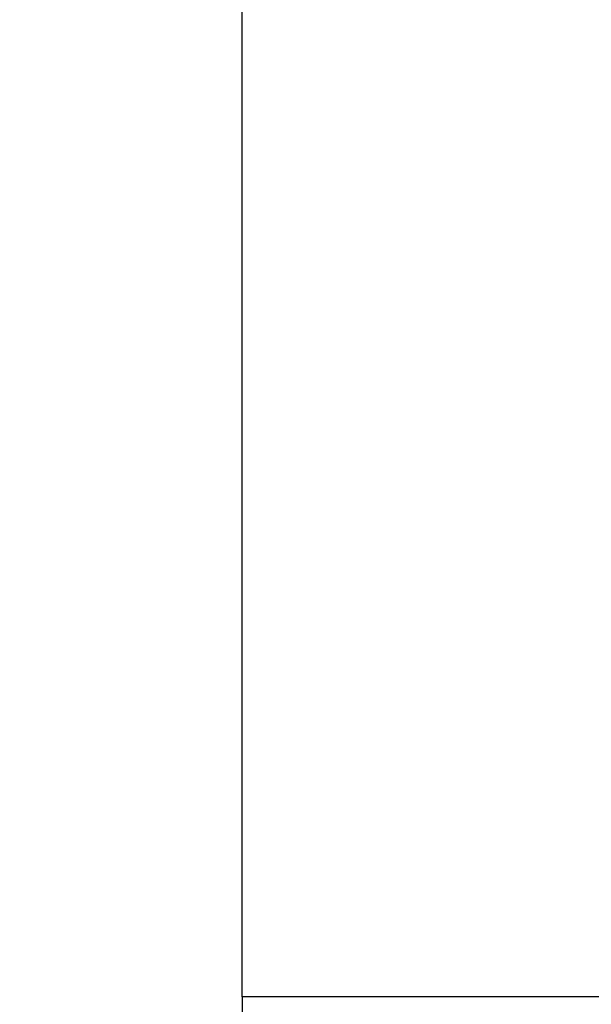
# Model space of a CAD drawing. Units: millimetres. Extents: x 52505 to 64259, y 8057 to 18755.
# Drawn here: x 52505 to 53754, y 11639 to 13788 of the extents above; entities that cross this region are included whole.
import ezdxf

# ---------------------------------------------------------------- set-up
doc = ezdxf.new("R2010")
doc.units = ezdxf.units.MM
doc.header["$PDSIZE"] = -1
doc.layers.add('FORMAT', color=7, linetype='Continuous')
doc.styles.get("Standard").update_dxf_attribs({"font": 'isocpeui.ttf'})
doc.dimstyles.new('Мой стиль', dxfattribs={"dimtxt": 230, "dimasz": 180, "dimexe": 30, "dimexo": 30, "dimgap": 30, "dimtad": 0, "dimdec": 0, "dimrnd": 50, "dimtxsty": 'Standard', "dimcen": 2.5, "dimadec": 0, "dimazin": 0, "dimtfac": 1, "dimtdec": 0, "dimtmove": 1, "dimatfit": 3, "dimfxl": 0, "dimarcsym": 0})

# ---------------------------------------------------------------- blocks, each defined once
blk = doc.blocks.new('горка')
at = {"layer": 'FORMAT', "color": 4, "ltscale": 50}
for p, q in [((76467.5, 15944.6), (76467.5, 16944.6)), ((75467.5, 15944.6), (76467.5, 15944.6))]:
    blk.add_line(p, q, dxfattribs=at)
blk = doc.blocks.new('*D12')
at = {"color": 0, "lineweight": -2}
for p, q in [((62788.7, 13099.1), (62788.7, 8177.7)), ((52991.2, 10625.9), (52991.2, 8177.7)), ((53171.2, 8207.7), (57544.2, 8207.7)), ((62608.7, 8207.7), (58235.7, 8207.7))]:
    blk.add_line(p, q, dxfattribs=at)
at = {"color": 0, "lineweight": 0}
for points in [[(53171.2, 8237.7), (53171.2, 8177.7), (52991.2, 8207.7)], [(62608.7, 8237.7), (62608.7, 8177.7), (62788.7, 8207.7)]]:
    blk.add_solid(points, dxfattribs=at)
at = {"layer": 'Defpoints', "color": 0, "lineweight": 0}
for p in [(62788.7, 13129.1), (52991.2, 10655.9), (52991.2, 8207.7)]:
    blk.add_point(p, dxfattribs=at)
at = {"color": 0, "lineweight": 0, "insert": (57890, 8207.7), "char_height": 230, "attachment_point": 5}
blk.add_mtext('9800', dxfattribs=at)

msp = doc.modelspace()

# ---------------------------------------------------------------- linework, layer by layer
at = {"color": 4}
msp.add_lwpolyline([(52991.2, 11655.9), (52991.2, 14203.1, -0.448354), (53746.7, 17822.8, -0.297158), (55165.1, 18755.3, 513.954014)], format="xyb", dxfattribs=at)

# ---------------------------------------------------------------- block references
at = {"lineweight": 0, "rotation": 180}
msp.add_blockref('горка', (129458.8, 27600.5), dxfattribs=at)

# ---------------------------------------------------------------- dimensions: what is measured, and where the dimension line sits
at = {"lineweight": 0}
dim = msp.add_linear_dim(base=(52991.2168, 8207.6666), p1=(62788.7276, 13129.0817), p2=(52991.2168, 10655.8892), angle=180, dimstyle='Мой стиль', dxfattribs=at)
dim.commit()
dim.dimension.update_dxf_attribs({"geometry": '*D12', "text_midpoint": (57889.9722, 8207.6666)})

doc.saveas('drawing.dxf')
